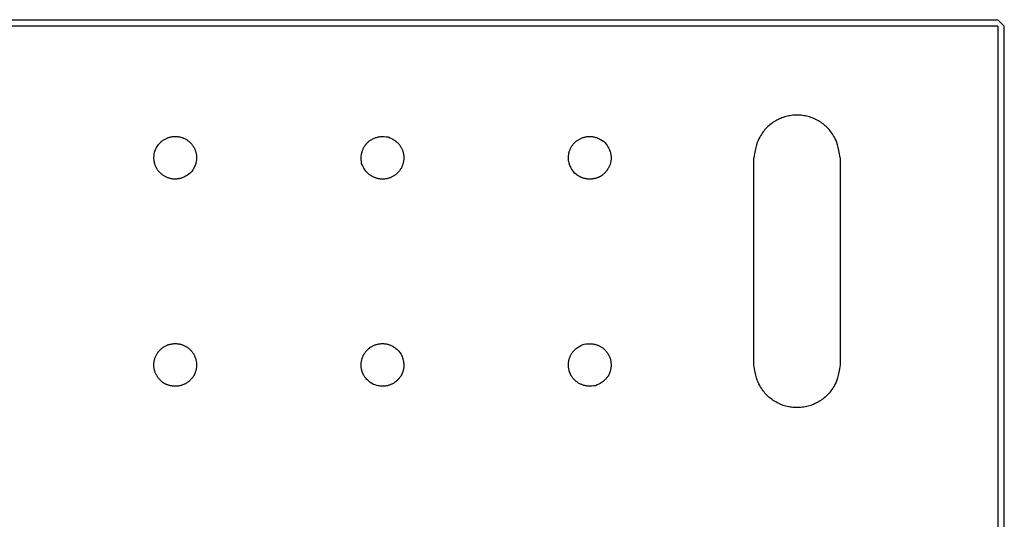
# Model space of a CAD drawing. Units: millimetres. Extents: x 2179 to 6046, y 2978 to 5247.
# Drawn here: x 4482 to 4938, y 5016 to 5247 of the extents above; entities that cross this region are included whole.
import ezdxf

# ---------------------------------------------------------------- set-up
doc = ezdxf.new("R2010")
doc.units = ezdxf.units.MM
doc.layers.add('Edges', color=7, linetype='Continuous')

# ---------------------------------------------------------------- blocks, each defined once
blk = doc.blocks.new('Portable Multifunction Workbench pl')
at = {"layer": 'Edges'}
for p, q in [((3405, 5247.14), (4935, 5247.14)), ((4938, 5244.14), (4935, 5247.14)), ((4935, 5244.14), (3405, 5244.14)), ((4935, 5244.14), (4935, 4335.14)), ((4938, 4335.14), (4938, 5244.14)), ((4822, 5087.14), (4822, 5183.14)), ((4862, 5183.14), (4862, 5087.14))]:
    blk.add_line(p, q, dxfattribs=at)
for points in [[(4862, 5183.14), (4861.73, 5184.95), (4861.43, 5186.54), (4861.11, 5187.91), (4860.77, 5189.11), (4860.42, 5190.15), (4860.05, 5191.07), (4859.67, 5191.88), (4859.29, 5192.62), (4858.9, 5193.31), (4858.51, 5193.95), (4858.11, 5194.56), (4857.7, 5195.12), (4857.29, 5195.66), (4856.87, 5196.17), (4856.43, 5196.65), (4855.98, 5197.12), (4855.51, 5197.57), (4855.03, 5198), (4854.54, 5198.42), (4854.03, 5198.82), (4853.51, 5199.21), (4852.98, 5199.58), (4852.44, 5199.93), (4851.88, 5200.26), (4851.32, 5200.58), (4850.74, 5200.87), (4850.16, 5201.15), (4849.56, 5201.41), (4848.96, 5201.64), (4848.35, 5201.86), (4847.74, 5202.06), (4847.11, 5202.24), (4846.49, 5202.39), (4845.85, 5202.53), (4845.22, 5202.65), (4844.58, 5202.74), (4843.94, 5202.82), (4843.29, 5202.87), (4842.64, 5202.9), (4842, 5202.91), (4841.35, 5202.9), (4840.7, 5202.87), (4840.06, 5202.82), (4839.42, 5202.74), (4838.78, 5202.65), (4838.14, 5202.53), (4837.51, 5202.39), (4836.88, 5202.24), (4836.26, 5202.06), (4835.64, 5201.86), (4835.03, 5201.64), (4834.43, 5201.41), (4833.84, 5201.15), (4833.25, 5200.87), (4832.68, 5200.58), (4832.11, 5200.26), (4831.56, 5199.93), (4831.01, 5199.58), (4830.48, 5199.21), (4829.96, 5198.82), (4829.45, 5198.42), (4828.96, 5198), (4828.48, 5197.57), (4828.02, 5197.12), (4827.57, 5196.65), (4827.13, 5196.17), (4826.7, 5195.66), (4826.29, 5195.12), (4825.88, 5194.56), (4825.49, 5193.95), (4825.09, 5193.31), (4824.71, 5192.62), (4824.32, 5191.88), (4823.95, 5191.07), (4823.58, 5190.15), (4823.22, 5189.11), (4822.88, 5187.91), (4822.56, 5186.54), (4822.27, 5184.95), (4822, 5183.14)], [(4544.33, 5185.7), (4544.69, 5186.54), (4545.04, 5187.27), (4545.37, 5187.89), (4545.69, 5188.43), (4545.99, 5188.88), (4546.29, 5189.28), (4546.57, 5189.63), (4546.85, 5189.93), (4547.13, 5190.22), (4547.4, 5190.48), (4547.67, 5190.72), (4547.94, 5190.94), (4548.21, 5191.15), (4548.48, 5191.34), (4548.75, 5191.52), (4549.03, 5191.68), (4549.31, 5191.84), (4549.6, 5191.99), (4549.89, 5192.13), (4550.19, 5192.26), (4550.49, 5192.38), (4550.79, 5192.49), (4551.1, 5192.59), (4551.41, 5192.68), (4551.72, 5192.76), (4552.04, 5192.83), (4552.36, 5192.89), (4552.68, 5192.94), (4553, 5192.97), (4553.32, 5193), (4553.64, 5193.02), (4553.97, 5193.02), (4554.29, 5193.02), (4554.61, 5193.01), (4554.94, 5192.98), (4555.26, 5192.94), (4555.58, 5192.9), (4555.9, 5192.84), (4556.21, 5192.77), (4556.53, 5192.7), (4556.84, 5192.61), (4557.15, 5192.51), (4557.45, 5192.4), (4557.75, 5192.28), (4558.05, 5192.16), (4558.34, 5192.02), (4558.63, 5191.87), (4558.91, 5191.72), (4559.19, 5191.55), (4559.46, 5191.38), (4559.73, 5191.19), (4559.99, 5191), (4560.25, 5190.8), (4560.49, 5190.59), (4560.73, 5190.38), (4560.97, 5190.15), (4561.19, 5189.92), (4561.41, 5189.68), (4561.62, 5189.43), (4561.82, 5189.18), (4562.02, 5188.92), (4562.2, 5188.66), (4562.38, 5188.39), (4562.54, 5188.11), (4562.7, 5187.83), (4562.85, 5187.54), (4562.99, 5187.25), (4563.12, 5186.95), (4563.24, 5186.65), (4563.35, 5186.35), (4563.45, 5186.04), (4563.54, 5185.73), (4563.62, 5185.41), (4563.69, 5185.1), (4563.75, 5184.78), (4563.79, 5184.46), (4563.83, 5184.14), (4563.86, 5183.82), (4563.88, 5183.49), (4563.88, 5183.17), (4563.88, 5182.85), (4563.86, 5182.52), (4563.83, 5182.19), (4563.79, 5181.85), (4563.74, 5181.51), (4563.66, 5181.16), (4563.58, 5180.79), (4563.47, 5180.41), (4563.35, 5180.01), (4563.19, 5179.59), (4563, 5179.13), (4562.76, 5178.64), (4562.46, 5178.1), (4562.09, 5177.49), (4561.63, 5176.83), (4561.09, 5176.09)], [(4640.35, 5180.52), (4640.24, 5181.43), (4640.17, 5182.23), (4640.15, 5182.94), (4640.16, 5183.56), (4640.19, 5184.11), (4640.25, 5184.6), (4640.32, 5185.04), (4640.41, 5185.45), (4640.51, 5185.83), (4640.61, 5186.2), (4640.73, 5186.54), (4640.85, 5186.87), (4640.98, 5187.18), (4641.12, 5187.48), (4641.26, 5187.77), (4641.42, 5188.05), (4641.59, 5188.33), (4641.76, 5188.61), (4641.94, 5188.87), (4642.14, 5189.13), (4642.34, 5189.39), (4642.54, 5189.63), (4642.76, 5189.87), (4642.98, 5190.11), (4643.22, 5190.33), (4643.46, 5190.55), (4643.7, 5190.76), (4643.95, 5190.96), (4644.21, 5191.16), (4644.48, 5191.34), (4644.75, 5191.52), (4645.03, 5191.68), (4645.31, 5191.84), (4645.6, 5191.99), (4645.9, 5192.13), (4646.21, 5192.26), (4646.54, 5192.39), (4646.88, 5192.5), (4647.24, 5192.61), (4647.62, 5192.71), (4648.03, 5192.8), (4648.47, 5192.88), (4648.96, 5192.94), (4649.51, 5192.98), (4650.13, 5192.99), (4650.84, 5192.97), (4651.64, 5192.91), (4652.56, 5192.81)], [(4652.56, 5192.81), (4653.4, 5192.44), (4654.13, 5192.1), (4654.75, 5191.77), (4655.29, 5191.45), (4655.74, 5191.14), (4656.14, 5190.85), (4656.48, 5190.56), (4656.79, 5190.28), (4657.08, 5190.01), (4657.34, 5189.74), (4657.58, 5189.47), (4657.8, 5189.2), (4658.01, 5188.93), (4658.2, 5188.66), (4658.38, 5188.39), (4658.54, 5188.11), (4658.7, 5187.83), (4658.85, 5187.54), (4658.99, 5187.25), (4659.12, 5186.95), (4659.24, 5186.65), (4659.35, 5186.35), (4659.45, 5186.04), (4659.54, 5185.73), (4659.62, 5185.41), (4659.69, 5185.1), (4659.75, 5184.78), (4659.79, 5184.46), (4659.83, 5184.14), (4659.86, 5183.82), (4659.88, 5183.49), (4659.88, 5183.17), (4659.88, 5182.85), (4659.86, 5182.52), (4659.84, 5182.2), (4659.8, 5181.88), (4659.76, 5181.56), (4659.7, 5181.24), (4659.63, 5180.92), (4659.55, 5180.61), (4659.47, 5180.3), (4659.37, 5179.99), (4659.26, 5179.68), (4659.14, 5179.38), (4659.02, 5179.09), (4658.88, 5178.79), (4658.73, 5178.51), (4658.57, 5178.22), (4658.41, 5177.94), (4658.23, 5177.67), (4658.05, 5177.4), (4657.86, 5177.14), (4657.66, 5176.89), (4657.45, 5176.64), (4657.23, 5176.4), (4657.01, 5176.17), (4656.78, 5175.94), (4656.54, 5175.73), (4656.29, 5175.52), (4656.04, 5175.31), (4655.78, 5175.12), (4655.52, 5174.94), (4655.24, 5174.76), (4654.97, 5174.59), (4654.69, 5174.43), (4654.4, 5174.29), (4654.11, 5174.15), (4653.81, 5174.02), (4653.51, 5173.9), (4653.2, 5173.79), (4652.9, 5173.69), (4652.59, 5173.6), (4652.27, 5173.52), (4651.96, 5173.45), (4651.64, 5173.39), (4651.32, 5173.34), (4651, 5173.3), (4650.67, 5173.28), (4650.35, 5173.26), (4650.03, 5173.25), (4649.7, 5173.26), (4649.38, 5173.27), (4649.06, 5173.3), (4648.74, 5173.33), (4648.42, 5173.38), (4648.1, 5173.44), (4647.78, 5173.5), (4647.47, 5173.58), (4647.16, 5173.67), (4646.85, 5173.77), (4646.54, 5173.87), (4646.24, 5173.99), (4645.95, 5174.12), (4645.65, 5174.26), (4645.36, 5174.4), (4645.08, 5174.56), (4644.8, 5174.73), (4644.53, 5174.9), (4644.26, 5175.09), (4643.99, 5175.3), (4643.72, 5175.52), (4643.45, 5175.76), (4643.17, 5176.02), (4642.9, 5176.3), (4642.61, 5176.6), (4642.32, 5176.95), (4642.03, 5177.34), (4641.72, 5177.8), (4641.4, 5178.33), (4641.06, 5178.95), (4640.71, 5179.68), (4640.35, 5180.52)], [(4738.95, 5176.05), (4738.4, 5176.78), (4737.94, 5177.44), (4737.57, 5178.04), (4737.26, 5178.58), (4737.02, 5179.08), (4736.82, 5179.53), (4736.67, 5179.95), (4736.54, 5180.35), (4736.43, 5180.73), (4736.34, 5181.09), (4736.27, 5181.45), (4736.21, 5181.79), (4736.17, 5182.13), (4736.14, 5182.46), (4736.12, 5182.78), (4736.11, 5183.11), (4736.12, 5183.43), (4736.13, 5183.75), (4736.16, 5184.08), (4736.19, 5184.4), (4736.24, 5184.72), (4736.29, 5185.04), (4736.36, 5185.35), (4736.44, 5185.67), (4736.53, 5185.98), (4736.63, 5186.29), (4736.73, 5186.59), (4736.85, 5186.89), (4736.98, 5187.19), (4737.12, 5187.48), (4737.26, 5187.77), (4737.42, 5188.05), (4737.59, 5188.33), (4737.76, 5188.61), (4737.94, 5188.87), (4738.14, 5189.13), (4738.34, 5189.39), (4738.54, 5189.63), (4738.76, 5189.87), (4738.98, 5190.11), (4739.22, 5190.33), (4739.46, 5190.55), (4739.7, 5190.76), (4739.95, 5190.96), (4740.21, 5191.16), (4740.48, 5191.34), (4740.75, 5191.52), (4741.03, 5191.68), (4741.31, 5191.84), (4741.6, 5191.99), (4741.89, 5192.13), (4742.19, 5192.26), (4742.49, 5192.38), (4742.79, 5192.49), (4743.1, 5192.59), (4743.41, 5192.68), (4743.72, 5192.76), (4744.04, 5192.83), (4744.36, 5192.89), (4744.68, 5192.94), (4745, 5192.97), (4745.32, 5193), (4745.64, 5193.02), (4745.97, 5193.02), (4746.29, 5193.02), (4746.62, 5193), (4746.95, 5192.98), (4747.28, 5192.93), (4747.63, 5192.88), (4747.98, 5192.81), (4748.35, 5192.72), (4748.73, 5192.61), (4749.13, 5192.49), (4749.55, 5192.34), (4750, 5192.14), (4750.5, 5191.9), (4751.04, 5191.6), (4751.64, 5191.23), (4752.31, 5190.78), (4753.05, 5190.23)], [(4753.05, 5190.23), (4753.6, 5189.5), (4754.05, 5188.83), (4754.43, 5188.23), (4754.73, 5187.69), (4754.98, 5187.2), (4755.17, 5186.75), (4755.33, 5186.32), (4755.45, 5185.93), (4755.56, 5185.55), (4755.65, 5185.18), (4755.73, 5184.83), (4755.78, 5184.48), (4755.83, 5184.15), (4755.86, 5183.82), (4755.88, 5183.49), (4755.88, 5183.17), (4755.88, 5182.85), (4755.86, 5182.52), (4755.84, 5182.2), (4755.8, 5181.88), (4755.76, 5181.56), (4755.7, 5181.24), (4755.63, 5180.92), (4755.55, 5180.61), (4755.47, 5180.3), (4755.37, 5179.99), (4755.26, 5179.68), (4755.14, 5179.38), (4755.02, 5179.09), (4754.88, 5178.79), (4754.73, 5178.51), (4754.57, 5178.22), (4754.41, 5177.94), (4754.23, 5177.67), (4754.05, 5177.4), (4753.86, 5177.14), (4753.66, 5176.89), (4753.45, 5176.64), (4753.23, 5176.4), (4753.01, 5176.17), (4752.78, 5175.94), (4752.54, 5175.73), (4752.31, 5175.52), (4752.07, 5175.33), (4751.84, 5175.15), (4751.63, 5174.98), (4751.42, 5174.83), (4751.23, 5174.7), (4751.05, 5174.59), (4750.9, 5174.49), (4750.75, 5174.41), (4750.61, 5174.34), (4750.47, 5174.27), (4750.34, 5174.21), (4750.2, 5174.15), (4750.06, 5174.09), (4749.9, 5174.02), (4749.73, 5173.96), (4749.55, 5173.88), (4749.36, 5173.81), (4749.15, 5173.74), (4748.93, 5173.67), (4748.7, 5173.6), (4748.44, 5173.54), (4748.18, 5173.48), (4747.9, 5173.42), (4747.6, 5173.37), (4747.3, 5173.33), (4746.99, 5173.3), (4746.67, 5173.27), (4746.35, 5173.26), (4746.03, 5173.25), (4745.71, 5173.26), (4745.38, 5173.27), (4745.07, 5173.29), (4744.75, 5173.33), (4744.45, 5173.37), (4744.15, 5173.41), (4743.87, 5173.47), (4743.6, 5173.53), (4743.34, 5173.59), (4743.1, 5173.66), (4742.87, 5173.73), (4742.66, 5173.81), (4742.45, 5173.88), (4742.25, 5173.96), (4742.07, 5174.03), (4741.89, 5174.11), (4741.71, 5174.18), (4741.52, 5174.27), (4741.3, 5174.39), (4741.02, 5174.56), (4740.67, 5174.79), (4740.22, 5175.1), (4739.65, 5175.52), (4738.95, 5176.05)], [(4561.09, 5176.09), (4560.35, 5175.54), (4559.69, 5175.08), (4559.09, 5174.71), (4558.55, 5174.4), (4558.06, 5174.16), (4557.6, 5173.96), (4557.18, 5173.81), (4556.79, 5173.68), (4556.41, 5173.57), (4556.04, 5173.48), (4555.69, 5173.41), (4555.34, 5173.35), (4555.01, 5173.31), (4554.68, 5173.28), (4554.35, 5173.26), (4554.03, 5173.25), (4553.7, 5173.26), (4553.38, 5173.27), (4553.06, 5173.3), (4552.74, 5173.33), (4552.42, 5173.38), (4552.1, 5173.44), (4551.78, 5173.5), (4551.47, 5173.58), (4551.16, 5173.67), (4550.85, 5173.77), (4550.54, 5173.87), (4550.24, 5173.99), (4549.95, 5174.12), (4549.65, 5174.26), (4549.36, 5174.4), (4549.08, 5174.56), (4548.8, 5174.73), (4548.53, 5174.9), (4548.26, 5175.08), (4548, 5175.28), (4547.75, 5175.48), (4547.5, 5175.68), (4547.26, 5175.9), (4547.03, 5176.13), (4546.8, 5176.36), (4546.58, 5176.6), (4546.37, 5176.84), (4546.17, 5177.1), (4545.98, 5177.35), (4545.79, 5177.62), (4545.62, 5177.89), (4545.45, 5178.17), (4545.29, 5178.45), (4545.14, 5178.74), (4545, 5179.04), (4544.87, 5179.35), (4544.75, 5179.68), (4544.63, 5180.02), (4544.53, 5180.38), (4544.43, 5180.77), (4544.34, 5181.17), (4544.26, 5181.61), (4544.2, 5182.1), (4544.16, 5182.65), (4544.15, 5183.27), (4544.17, 5183.98), (4544.23, 5184.78), (4544.33, 5185.7)], [(4645.02, 5078.46), (4644.3, 5079.03), (4643.69, 5079.55), (4643.18, 5080.02), (4642.75, 5080.45), (4642.4, 5080.83), (4642.11, 5081.18), (4641.88, 5081.48), (4641.69, 5081.75), (4641.53, 5081.99), (4641.39, 5082.2), (4641.28, 5082.38), (4641.19, 5082.55), (4641.11, 5082.71), (4641.05, 5082.85), (4640.98, 5083), (4640.92, 5083.15), (4640.86, 5083.3), (4640.79, 5083.46), (4640.72, 5083.64), (4640.65, 5083.82), (4640.58, 5084.02), (4640.52, 5084.24), (4640.45, 5084.46), (4640.39, 5084.71), (4640.33, 5084.97), (4640.28, 5085.25), (4640.23, 5085.54), (4640.19, 5085.84), (4640.16, 5086.15), (4640.13, 5086.46), (4640.12, 5086.78), (4640.11, 5087.11), (4640.12, 5087.43), (4640.13, 5087.75), (4640.16, 5088.08), (4640.19, 5088.4), (4640.24, 5088.72), (4640.29, 5089.04), (4640.36, 5089.35), (4640.44, 5089.67), (4640.53, 5089.98), (4640.63, 5090.29), (4640.73, 5090.59), (4640.85, 5090.89), (4640.98, 5091.19), (4641.12, 5091.48), (4641.26, 5091.77), (4641.42, 5092.05), (4641.59, 5092.33), (4641.76, 5092.61), (4641.94, 5092.87), (4642.14, 5093.13), (4642.34, 5093.39), (4642.54, 5093.63), (4642.76, 5093.87), (4642.98, 5094.11), (4643.22, 5094.33), (4643.46, 5094.55), (4643.7, 5094.76), (4643.95, 5094.96), (4644.21, 5095.16), (4644.48, 5095.34), (4644.75, 5095.52), (4645.03, 5095.68), (4645.31, 5095.84), (4645.6, 5095.99), (4645.89, 5096.13), (4646.19, 5096.26), (4646.49, 5096.38), (4646.79, 5096.49), (4647.1, 5096.59), (4647.41, 5096.68), (4647.72, 5096.76), (4648.04, 5096.83), (4648.36, 5096.89), (4648.68, 5096.94), (4649, 5096.97), (4649.32, 5097), (4649.64, 5097.02), (4649.97, 5097.02), (4650.29, 5097.02), (4650.61, 5097.01), (4650.94, 5096.98), (4651.26, 5096.94), (4651.58, 5096.9), (4651.9, 5096.84), (4652.21, 5096.77), (4652.53, 5096.7), (4652.84, 5096.61), (4653.15, 5096.51), (4653.46, 5096.39), (4653.77, 5096.27), (4654.09, 5096.12), (4654.42, 5095.96), (4654.75, 5095.78), (4655.09, 5095.58), (4655.44, 5095.36), (4655.81, 5095.1), (4656.2, 5094.8), (4656.61, 5094.44), (4657.06, 5094.01), (4657.54, 5093.49), (4658.07, 5092.88), (4658.64, 5092.17)], [(4748.62, 5077.49), (4747.7, 5077.38), (4746.9, 5077.32), (4746.2, 5077.29), (4745.57, 5077.3), (4745.02, 5077.33), (4744.53, 5077.39), (4744.09, 5077.46), (4743.68, 5077.55), (4743.3, 5077.65), (4742.94, 5077.75), (4742.6, 5077.87), (4742.27, 5077.99), (4741.96, 5078.12), (4741.66, 5078.26), (4741.36, 5078.4), (4741.08, 5078.56), (4740.8, 5078.73), (4740.53, 5078.9), (4740.26, 5079.08), (4740, 5079.28), (4739.75, 5079.48), (4739.5, 5079.68), (4739.26, 5079.9), (4739.03, 5080.13), (4738.8, 5080.36), (4738.59, 5080.59), (4738.38, 5080.83), (4738.19, 5081.06), (4738, 5081.3), (4737.84, 5081.52), (4737.69, 5081.73), (4737.55, 5081.93), (4737.44, 5082.11), (4737.34, 5082.27), (4737.25, 5082.43), (4737.17, 5082.57), (4737.11, 5082.72), (4737.04, 5082.86), (4736.98, 5083), (4736.92, 5083.15), (4736.86, 5083.3), (4736.79, 5083.46), (4736.72, 5083.64), (4736.65, 5083.82), (4736.58, 5084.02), (4736.52, 5084.24), (4736.45, 5084.46), (4736.39, 5084.71), (4736.33, 5084.97), (4736.28, 5085.25), (4736.23, 5085.54), (4736.19, 5085.84), (4736.16, 5086.15), (4736.13, 5086.46), (4736.12, 5086.78), (4736.11, 5087.11), (4736.12, 5087.43), (4736.13, 5087.75), (4736.16, 5088.08), (4736.19, 5088.4), (4736.24, 5088.72), (4736.29, 5089.04), (4736.36, 5089.35), (4736.44, 5089.67), (4736.53, 5089.98), (4736.63, 5090.29), (4736.73, 5090.59), (4736.85, 5090.89), (4736.98, 5091.19), (4737.12, 5091.48), (4737.26, 5091.77), (4737.42, 5092.05), (4737.59, 5092.33), (4737.76, 5092.61), (4737.95, 5092.88), (4738.16, 5093.15), (4738.38, 5093.42), (4738.62, 5093.69), (4738.88, 5093.96), (4739.16, 5094.24), (4739.46, 5094.52), (4739.81, 5094.81), (4740.2, 5095.11), (4740.66, 5095.42), (4741.19, 5095.74), (4741.81, 5096.07), (4742.54, 5096.42), (4743.38, 5096.79)], [(4743.38, 5096.79), (4744.29, 5096.9), (4745.09, 5096.96), (4745.8, 5096.99), (4746.42, 5096.98), (4746.97, 5096.95), (4747.46, 5096.89), (4747.9, 5096.81), (4748.31, 5096.72), (4748.69, 5096.63), (4749.05, 5096.52), (4749.4, 5096.41), (4749.72, 5096.29), (4750.04, 5096.16), (4750.34, 5096.02), (4750.63, 5095.87), (4750.91, 5095.72), (4751.19, 5095.55), (4751.46, 5095.38), (4751.73, 5095.19), (4751.99, 5095), (4752.25, 5094.8), (4752.49, 5094.59), (4752.73, 5094.38), (4752.97, 5094.15), (4753.19, 5093.92), (4753.41, 5093.68), (4753.62, 5093.43), (4753.82, 5093.18), (4754.02, 5092.92), (4754.2, 5092.66), (4754.38, 5092.39), (4754.54, 5092.11), (4754.7, 5091.83), (4754.85, 5091.54), (4754.99, 5091.25), (4755.12, 5090.95), (4755.24, 5090.65), (4755.35, 5090.35), (4755.45, 5090.04), (4755.54, 5089.73), (4755.62, 5089.41), (4755.69, 5089.1), (4755.75, 5088.78), (4755.79, 5088.46), (4755.83, 5088.14), (4755.86, 5087.82), (4755.88, 5087.49), (4755.88, 5087.17), (4755.88, 5086.85), (4755.87, 5086.52), (4755.84, 5086.21), (4755.81, 5085.9), (4755.77, 5085.59), (4755.73, 5085.3), (4755.67, 5085.02), (4755.62, 5084.76), (4755.55, 5084.51), (4755.49, 5084.28), (4755.42, 5084.06), (4755.35, 5083.86), (4755.28, 5083.67), (4755.21, 5083.49), (4755.15, 5083.32), (4755.08, 5083.16), (4755.02, 5083.02), (4754.96, 5082.88), (4754.9, 5082.74), (4754.84, 5082.6), (4754.76, 5082.46), (4754.68, 5082.31), (4754.58, 5082.15), (4754.47, 5081.97), (4754.34, 5081.77), (4754.19, 5081.56), (4754.02, 5081.34), (4753.82, 5081.1), (4753.61, 5080.84), (4753.38, 5080.58), (4753.12, 5080.31), (4752.84, 5080.04), (4752.53, 5079.75), (4752.19, 5079.47), (4751.79, 5079.17), (4751.34, 5078.86), (4750.8, 5078.54), (4750.18, 5078.21), (4749.46, 5077.86), (4748.62, 5077.49)], [(4658.64, 5092.17), (4658.98, 5091.31), (4659.25, 5090.55), (4659.46, 5089.88), (4659.61, 5089.28), (4659.72, 5088.74), (4659.79, 5088.25), (4659.83, 5087.8), (4659.85, 5087.38), (4659.86, 5086.99), (4659.85, 5086.62), (4659.84, 5086.26), (4659.81, 5085.92), (4659.77, 5085.61), (4659.73, 5085.31), (4659.67, 5085.02), (4659.62, 5084.76), (4659.55, 5084.51), (4659.49, 5084.28), (4659.42, 5084.06), (4659.35, 5083.86), (4659.28, 5083.67), (4659.21, 5083.49), (4659.15, 5083.32), (4659.08, 5083.16), (4659.02, 5083.02), (4658.96, 5082.88), (4658.9, 5082.74), (4658.84, 5082.6), (4658.76, 5082.46), (4658.68, 5082.31), (4658.58, 5082.15), (4658.47, 5081.97), (4658.34, 5081.77), (4658.19, 5081.56), (4658.03, 5081.34), (4657.85, 5081.11), (4657.65, 5080.88), (4657.45, 5080.64), (4657.23, 5080.4), (4657.01, 5080.17), (4656.78, 5079.94), (4656.54, 5079.73), (4656.29, 5079.52), (4656.04, 5079.31), (4655.78, 5079.12), (4655.52, 5078.94), (4655.24, 5078.76), (4654.97, 5078.59), (4654.69, 5078.43), (4654.4, 5078.29), (4654.11, 5078.15), (4653.81, 5078.02), (4653.51, 5077.9), (4653.2, 5077.79), (4652.9, 5077.69), (4652.59, 5077.6), (4652.27, 5077.52), (4651.95, 5077.45), (4651.63, 5077.39), (4651.29, 5077.34), (4650.94, 5077.31), (4650.58, 5077.29), (4650.21, 5077.28), (4649.81, 5077.28), (4649.4, 5077.3), (4648.95, 5077.34), (4648.46, 5077.4), (4647.92, 5077.51), (4647.32, 5077.66), (4646.64, 5077.86), (4645.88, 5078.13), (4645.02, 5078.46)], [(4862, 5087.14), (4861.73, 5085.32), (4861.43, 5083.74), (4861.11, 5082.36), (4860.77, 5081.17), (4860.42, 5080.12), (4860.05, 5079.21), (4859.67, 5078.39), (4859.29, 5077.65), (4858.9, 5076.97), (4858.51, 5076.32), (4858.11, 5075.72), (4857.7, 5075.15), (4857.29, 5074.62), (4856.87, 5074.11), (4856.43, 5073.62), (4855.98, 5073.16), (4855.51, 5072.71), (4855.03, 5072.27), (4854.54, 5071.85), (4854.03, 5071.45), (4853.51, 5071.07), (4852.98, 5070.7), (4852.44, 5070.35), (4851.88, 5070.01), (4851.32, 5069.7), (4850.74, 5069.4), (4850.16, 5069.13), (4849.56, 5068.87), (4848.96, 5068.63), (4848.35, 5068.41), (4847.74, 5068.22), (4847.11, 5068.04), (4846.49, 5067.88), (4845.85, 5067.75), (4845.22, 5067.63), (4844.58, 5067.53), (4843.94, 5067.46), (4843.29, 5067.41), (4842.64, 5067.38), (4842, 5067.37), (4841.35, 5067.38), (4840.7, 5067.41), (4840.06, 5067.46), (4839.42, 5067.53), (4838.78, 5067.63), (4838.14, 5067.75), (4837.51, 5067.88), (4836.88, 5068.04), (4836.26, 5068.22), (4835.64, 5068.41), (4835.03, 5068.63), (4834.43, 5068.87), (4833.84, 5069.13), (4833.25, 5069.4), (4832.68, 5069.7), (4832.11, 5070.01), (4831.56, 5070.35), (4831.01, 5070.7), (4830.48, 5071.07), (4829.96, 5071.45), (4829.45, 5071.85), (4828.96, 5072.27), (4828.48, 5072.71), (4828.02, 5073.16), (4827.57, 5073.62), (4827.13, 5074.11), (4826.7, 5074.62), (4826.29, 5075.15), (4825.88, 5075.72), (4825.49, 5076.32), (4825.09, 5076.97), (4824.71, 5077.65), (4824.32, 5078.39), (4823.95, 5079.21), (4823.58, 5080.12), (4823.22, 5081.17), (4822.88, 5082.36), (4822.56, 5083.74), (4822.27, 5085.32), (4822, 5087.14)]]:
    blk.add_lwpolyline(points, dxfattribs=at)
blk.add_lwpolyline([(4563.54, 5089.73), (4563.62, 5089.41), (4563.69, 5089.1), (4563.75, 5088.78), (4563.79, 5088.46), (4563.83, 5088.14), (4563.86, 5087.82), (4563.88, 5087.49), (4563.88, 5087.17), (4563.88, 5086.85), (4563.86, 5086.52), (4563.84, 5086.2), (4563.8, 5085.88), (4563.76, 5085.56), (4563.7, 5085.25), (4563.64, 5084.94), (4563.56, 5084.63), (4563.48, 5084.33), (4563.39, 5084.03), (4563.29, 5083.75), (4563.2, 5083.49), (4563.11, 5083.24), (4563.02, 5083.01), (4562.94, 5082.82), (4562.87, 5082.65), (4562.82, 5082.51), (4562.77, 5082.4), (4562.73, 5082.31), (4562.68, 5082.23), (4562.64, 5082.15), (4562.58, 5082.06), (4562.51, 5081.96), (4562.42, 5081.84), (4562.3, 5081.69), (4562.17, 5081.51), (4562.01, 5081.31), (4561.84, 5081.1), (4561.65, 5080.87), (4561.45, 5080.64), (4561.23, 5080.4), (4561.01, 5080.17), (4560.78, 5079.94), (4560.54, 5079.73), (4560.29, 5079.52), (4560.04, 5079.31), (4559.78, 5079.12), (4559.52, 5078.94), (4559.24, 5078.76), (4558.97, 5078.59), (4558.69, 5078.43), (4558.4, 5078.29), (4558.11, 5078.15), (4557.81, 5078.02), (4557.51, 5077.9), (4557.2, 5077.79), (4556.9, 5077.69), (4556.59, 5077.6), (4556.27, 5077.52), (4555.96, 5077.45), (4555.64, 5077.39), (4555.32, 5077.34), (4555, 5077.3), (4554.67, 5077.28), (4554.35, 5077.26), (4554.03, 5077.25), (4553.7, 5077.26), (4553.38, 5077.27), (4553.06, 5077.3), (4552.74, 5077.33), (4552.42, 5077.38), (4552.1, 5077.44), (4551.78, 5077.5), (4551.47, 5077.58), (4551.16, 5077.67), (4550.85, 5077.76), (4550.56, 5077.86), (4550.27, 5077.97), (4550.01, 5078.07), (4549.76, 5078.18), (4549.54, 5078.27), (4549.34, 5078.37), (4549.17, 5078.45), (4549.02, 5078.53), (4548.89, 5078.6), (4548.77, 5078.67), (4548.66, 5078.75), (4548.55, 5078.82), (4548.44, 5078.91), (4548.32, 5079), (4548.18, 5079.11), (4548.03, 5079.22), (4547.87, 5079.35), (4547.69, 5079.5), (4547.51, 5079.65), (4547.32, 5079.82), (4547.13, 5080), (4546.94, 5080.19), (4546.74, 5080.4), (4546.55, 5080.63), (4546.35, 5080.86), (4546.16, 5081.1), (4545.97, 5081.36), (4545.79, 5081.62), (4545.62, 5081.89), (4545.45, 5082.17), (4545.29, 5082.45), (4545.14, 5082.74), (4545.01, 5083.03), (4544.88, 5083.33), (4544.76, 5083.63), (4544.65, 5083.93), (4544.55, 5084.24), (4544.46, 5084.55), (4544.38, 5084.86), (4544.31, 5085.18), (4544.25, 5085.5), (4544.2, 5085.82), (4544.16, 5086.14), (4544.13, 5086.46), (4544.12, 5086.78), (4544.11, 5087.11), (4544.12, 5087.43), (4544.13, 5087.75), (4544.16, 5088.08), (4544.19, 5088.4), (4544.24, 5088.72), (4544.29, 5089.04), (4544.36, 5089.35), (4544.44, 5089.67), (4544.53, 5089.98), (4544.63, 5090.29), (4544.73, 5090.59), (4544.85, 5090.89), (4544.98, 5091.19), (4545.12, 5091.48), (4545.26, 5091.77), (4545.42, 5092.05), (4545.59, 5092.33), (4545.76, 5092.61), (4545.94, 5092.87), (4546.14, 5093.13), (4546.34, 5093.39), (4546.54, 5093.63), (4546.76, 5093.87), (4546.98, 5094.11), (4547.22, 5094.33), (4547.46, 5094.55), (4547.7, 5094.76), (4547.95, 5094.96), (4548.21, 5095.16), (4548.48, 5095.34), (4548.75, 5095.52), (4549.03, 5095.68), (4549.31, 5095.84), (4549.6, 5095.99), (4549.89, 5096.13), (4550.19, 5096.26), (4550.49, 5096.38), (4550.79, 5096.49), (4551.1, 5096.59), (4551.41, 5096.68), (4551.72, 5096.76), (4552.04, 5096.83), (4552.36, 5096.89), (4552.68, 5096.94), (4553, 5096.97), (4553.32, 5097), (4553.64, 5097.02), (4553.97, 5097.02), (4554.29, 5097.02), (4554.61, 5097.01), (4554.94, 5096.98), (4555.26, 5096.94), (4555.58, 5096.9), (4555.9, 5096.84), (4556.21, 5096.77), (4556.53, 5096.7), (4556.84, 5096.61), (4557.15, 5096.51), (4557.45, 5096.4), (4557.75, 5096.28), (4558.05, 5096.16), (4558.34, 5096.02), (4558.63, 5095.87), (4558.91, 5095.72), (4559.19, 5095.55), (4559.46, 5095.38), (4559.73, 5095.19), (4559.99, 5095), (4560.25, 5094.8), (4560.49, 5094.59), (4560.73, 5094.38), (4560.97, 5094.15), (4561.19, 5093.92), (4561.41, 5093.68), (4561.62, 5093.43), (4561.82, 5093.18), (4562.02, 5092.92), (4562.2, 5092.66), (4562.38, 5092.39), (4562.54, 5092.11), (4562.7, 5091.83), (4562.85, 5091.54), (4562.99, 5091.25), (4563.12, 5090.95), (4563.24, 5090.65), (4563.35, 5090.35), (4563.45, 5090.04)], close=True, dxfattribs=at)

msp = doc.modelspace()

# ---------------------------------------------------------------- block references
msp.add_blockref('Portable Multifunction Workbench pl', (0, 0))

doc.saveas('drawing.dxf')
